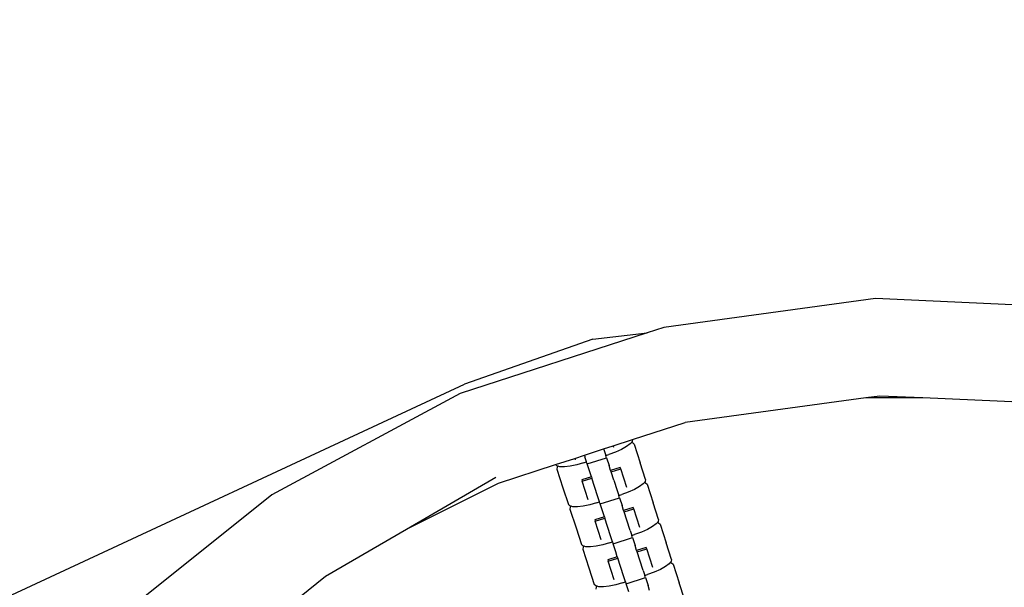
# Model space of a CAD drawing. Units: centimetres. Extents: x -230 to 11024, y -176 to 15176.
# Drawn here: x 6066 to 6268, y 7422 to 7538 of the extents above; entities that cross this region are included whole.
import ezdxf

# ---------------------------------------------------------------- set-up
doc = ezdxf.new("R2010")
doc.units = ezdxf.units.CM
doc.layers.add('InterSystem - drawing', color=7, linetype='Continuous')
doc.layers.add('InterSystem-dimension', color=7, linetype='Continuous', lineweight=5)
doc.styles.add('arial', font='arial.ttf')
doc.dimstyles.new('IS_1-50(mm)', dxfattribs={"dimtxt": 100, "dimasz": 100, "dimexe": 10, "dimexo": 50, "dimgap": 10, "dimtad": 1, "dimdec": 0, "dimrnd": 0.5, "dimzin": 0, "dimtxsty": 'arial', "dimcen": 50, "dimclrd": 256, "dimclre": 256, "dimclrt": 256, "dimadec": 1, "dimazin": 0, "dimtfac": 1, "dimtdec": 0, "dimtmove": 0, "dimatfit": 3, "dimfxl": 0, "dimtolj": 1, "dimtzin": 0, "dimlwd": -1, "dimlwe": -1, "dimarcsym": 0})

# ---------------------------------------------------------------- blocks, each defined once
blk = doc.blocks.new('*D4')
at = {"layer": 'Defpoints', "color": 0, "transparency": 16777216}
for p in [(5058.22, 10744.26), (5062.03, 3744.26), (7161.6, 3744.26)]:
    blk.add_point(p, dxfattribs=at)
at = {"layer": 'InterSystem-dimension', "transparency": 16777216}
for p, q in [((5108.22, 10744.26), (7171.6, 10744.26)), ((7161.6, 10644.26), (7161.6, 3844.26)), ((5112.03, 3744.26), (7171.6, 3744.26))]:
    blk.add_line(p, q, dxfattribs=at)
for points in [[(7144.94, 10644.26), (7178.27, 10644.26), (7161.6, 10744.26)], [(7144.94, 3844.26), (7178.27, 3844.26), (7161.6, 3744.26)]]:
    blk.add_solid(points, dxfattribs=at)
at = {"layer": 'InterSystem-dimension', "transparency": 16777216, "insert": (7100.55, 7244.26), "char_height": 100, "attachment_point": 5, "rotation": 90, "style": 'arial'}
blk.add_mtext('\\A1;7000', dxfattribs=at)

msp = doc.modelspace()

# ---------------------------------------------------------------- linework, layer by layer
at = {"layer": 'InterSystem - drawing'}
for p, q in [((6241.27, 7481.31), (6197.97, 7475.44)), ((6284.92, 7479.35), (6241.27, 7481.31)), ((6197.97, 7475.44), (6194.58, 7474.34)), ((6194.58, 7474.34), (6156.41, 7461.94)), ((6183.52, 7473.02), (6194.58, 7474.34)), ((6183.52, 7473.02), (6157.27, 7463.83)), ((5905.92, 7347.08), (6157.27, 7463.83)), ((6156.41, 7461.94), (6117.93, 7441.24)), ((6242.16, 7461.43), (6239.26, 7461.04)), ((6250.89, 7461.04), (6242.16, 7461.43)), ((6239.26, 7461.04), (6202.39, 7456.05)), ((6250.89, 7461.04), (6239.26, 7461.04)), ((6282.25, 7459.63), (6250.89, 7461.04)), ((6191.61, 7452.54), (6202.39, 7456.05)), ((6187.68, 7451.27), (6191.61, 7452.54)), ((6191.12, 7451.65), (6190.37, 7451.09)), ((6191.37, 7451.95), (6191.12, 7451.65)), ((6191.55, 7452.16), (6191.37, 7451.95)), ((6191.37, 7451.95), (6191.64, 7451.88)), ((6191.61, 7452.54), (6191.55, 7452.16)), ((6191.64, 7451.88), (6191.93, 7451.58)), ((6191.93, 7451.58), (6193.17, 7447.78)), ((6179.8, 7448.7), (6181.77, 7449.34)), ((6181.77, 7449.34), (6185.71, 7450.62)), ((6181.77, 7449.34), (6181.87, 7449.01)), ((6185.71, 7450.62), (6187.68, 7451.27)), ((6185.71, 7450.62), (6185.82, 7450.29)), ((6185.82, 7450.29), (6186.15, 7449.27)), ((6186.15, 7449.27), (6186.74, 7449.46)), ((6188.1, 7449.96), (6186.74, 7449.46)), ((6187.79, 7450.93), (6187.68, 7451.27)), ((6189.34, 7450.51), (6188.1, 7449.96)), ((6190.37, 7451.09), (6189.34, 7450.51)), ((6164.23, 7443.65), (6175.87, 7447.43)), ((6175.87, 7447.43), (6179.8, 7448.7)), ((6176.14, 7447.15), (6175.87, 7447.43)), ((6180.22, 7447.4), (6178.89, 7447.12)), ((6179.8, 7448.7), (6179.9, 7448.37)), ((6181.61, 7447.8), (6180.22, 7447.4)), ((6181.61, 7447.8), (6182.21, 7447.99)), ((6182.21, 7447.99), (6181.87, 7449.01)), ((6182.29, 7447.74), (6182.21, 7447.99)), ((6182.29, 7447.74), (6182.35, 7447.56)), ((6182.35, 7447.56), (6186.29, 7448.84)), ((6182.87, 7445.95), (6182.35, 7447.56)), ((6186.23, 7449.02), (6186.15, 7449.27)), ((6186.29, 7448.84), (6186.23, 7449.02)), ((6186.29, 7448.84), (6186.81, 7447.23)), ((6194.27, 7444.41), (6193.17, 7447.78)), ((6176.41, 7447.08), (6176.14, 7447.15)), ((6176.23, 7446.87), (6176.17, 7446.46)), ((6176.17, 7446.46), (6177.4, 7442.65)), ((6176.41, 7447.08), (6176.23, 7446.87)), ((6176.78, 7446.99), (6176.41, 7447.08)), ((6177.72, 7446.98), (6176.78, 7446.99)), ((6178.89, 7447.12), (6177.72, 7446.98)), ((6183.2, 7444.93), (6182.87, 7445.95)), ((6187.14, 7446.21), (6186.81, 7447.23)), ((6189.11, 7446.85), (6187.14, 7446.21)), ((6187.23, 7445.94), (6187.14, 7446.21)), ((6187.23, 7445.94), (6189.2, 7446.58)), ((6187.79, 7444.22), (6187.23, 7445.94)), ((6189.2, 7446.58), (6189.11, 7446.85)), ((6190.44, 7442.77), (6189.2, 7446.58)), ((6145.41, 7434.23), (6163.71, 7444.87)), ((6145.41, 7434.23), (6164.23, 7443.65)), ((6183.2, 7444.93), (6181.23, 7444.29)), ((6181.23, 7444.29), (6181.32, 7444.02)), ((6181.32, 7444.02), (6183.29, 7444.66)), ((6182.56, 7440.21), (6181.32, 7444.02)), ((6183.2, 7444.93), (6183.29, 7444.66)), ((6183.85, 7442.94), (6183.29, 7444.66)), ((6187.79, 7444.22), (6188.47, 7442.13)), ((6193.78, 7443.49), (6193.02, 7442.93)), ((6194.03, 7443.78), (6193.78, 7443.49)), ((6194.2, 7443.99), (6194.03, 7443.78)), ((6194.03, 7443.78), (6194.29, 7443.72)), ((6194.27, 7444.41), (6194.2, 7443.99)), ((6194.29, 7443.72), (6194.59, 7443.42)), ((6194.59, 7443.42), (6195.82, 7439.61)), ((6177.4, 7442.65), (6178.5, 7439.28)), ((6184.53, 7440.85), (6183.85, 7442.94)), ((6188.47, 7442.13), (6188.8, 7441.11)), ((6188.8, 7441.11), (6189.39, 7441.3)), ((6190.75, 7441.8), (6189.39, 7441.3)), ((6191.99, 7442.35), (6190.75, 7441.8)), ((6193.02, 7442.93), (6191.99, 7442.35)), ((6117.93, 7441.24), (6083.77, 7413.99)), ((6178.79, 7438.99), (6178.5, 7439.28)), ((6182.87, 7439.24), (6181.55, 7438.96)), ((6184.27, 7439.64), (6182.87, 7439.24)), ((6184.27, 7439.64), (6184.86, 7439.83)), ((6184.86, 7439.83), (6184.53, 7440.85)), ((6184.94, 7439.58), (6184.86, 7439.83)), ((6184.94, 7439.58), (6185, 7439.39)), ((6185, 7439.39), (6188.94, 7440.67)), ((6185.52, 7437.79), (6185, 7439.39)), ((6188.88, 7440.86), (6188.8, 7441.11)), ((6188.94, 7440.67), (6188.88, 7440.86)), ((6188.94, 7440.67), (6189.46, 7439.07)), ((6196.92, 7436.25), (6195.82, 7439.61)), ((6179.06, 7438.92), (6178.79, 7438.99)), ((6178.88, 7438.71), (6178.82, 7438.3)), ((6178.82, 7438.3), (6180.06, 7434.49)), ((6179.06, 7438.92), (6178.88, 7438.71)), ((6179.43, 7438.83), (6179.06, 7438.92)), ((6180.37, 7438.82), (6179.43, 7438.83)), ((6181.55, 7438.96), (6180.37, 7438.82)), ((6185.85, 7436.77), (6185.52, 7437.79)), ((6189.79, 7438.05), (6189.46, 7439.07)), ((6191.77, 7438.69), (6189.79, 7438.05)), ((6189.88, 7437.78), (6189.79, 7438.05)), ((6189.88, 7437.78), (6191.85, 7438.42)), ((6190.44, 7436.06), (6189.88, 7437.78)), ((6191.85, 7438.42), (6191.77, 7438.69)), ((6193.09, 7434.61), (6191.85, 7438.42)), ((6185.85, 7436.77), (6183.88, 7436.13)), ((6183.88, 7436.13), (6183.97, 7435.85)), ((6183.97, 7435.85), (6185.94, 7436.49)), ((6185.21, 7432.05), (6183.97, 7435.85)), ((6185.85, 7436.77), (6185.94, 7436.49)), ((6186.5, 7434.78), (6185.94, 7436.49)), ((6191.12, 7433.97), (6190.44, 7436.06)), ((6196.43, 7435.33), (6195.68, 7434.77)), ((6196.68, 7435.62), (6196.43, 7435.33)), ((6196.85, 7435.83), (6196.68, 7435.62)), ((6196.68, 7435.62), (6196.94, 7435.56)), ((6196.92, 7436.25), (6196.85, 7435.83)), ((6196.94, 7435.56), (6197.24, 7435.26)), ((6197.24, 7435.26), (6198.48, 7431.45)), ((6128.89, 7424.63), (6145.41, 7434.23)), ((6180.06, 7434.49), (6181.15, 7431.12)), ((6187.18, 7432.69), (6186.5, 7434.78)), ((6191.12, 7433.97), (6191.45, 7432.95)), ((6193.41, 7433.63), (6192.04, 7433.14)), ((6194.64, 7434.19), (6193.41, 7433.63)), ((6195.68, 7434.77), (6194.64, 7434.19)), ((6186.92, 7431.47), (6185.53, 7431.07)), ((6186.92, 7431.47), (6187.51, 7431.67)), ((6187.51, 7431.67), (6187.18, 7432.69)), ((6187.51, 7431.67), (6187.59, 7431.41)), ((6187.59, 7431.41), (6187.65, 7431.23)), ((6187.65, 7431.23), (6191.59, 7432.51)), ((6188.17, 7429.63), (6187.65, 7431.23)), ((6191.45, 7432.95), (6192.04, 7433.14)), ((6191.53, 7432.69), (6191.45, 7432.95)), ((6191.59, 7432.51), (6191.53, 7432.69)), ((6191.59, 7432.51), (6192.12, 7430.91)), ((6199.57, 7428.08), (6198.48, 7431.45)), ((6181.45, 7430.82), (6181.15, 7431.12)), ((6181.71, 7430.76), (6181.45, 7430.82)), ((6181.54, 7430.55), (6181.47, 7430.13)), ((6181.47, 7430.13), (6182.71, 7426.33)), ((6181.71, 7430.76), (6181.54, 7430.55)), ((6182.09, 7430.67), (6181.71, 7430.76)), ((6183.02, 7430.65), (6182.09, 7430.67)), ((6184.2, 7430.79), (6183.02, 7430.65)), ((6185.53, 7431.07), (6184.2, 7430.79)), ((6188.5, 7428.61), (6188.17, 7429.63)), ((6192.45, 7429.89), (6192.12, 7430.91)), ((6194.42, 7430.53), (6192.45, 7429.89)), ((6192.54, 7429.61), (6192.45, 7429.89)), ((6192.54, 7429.61), (6194.51, 7430.25)), ((6193.09, 7427.9), (6192.54, 7429.61)), ((6194.51, 7430.25), (6194.42, 7430.53)), ((6195.74, 7426.45), (6194.51, 7430.25)), ((6188.5, 7428.61), (6186.53, 7427.96)), ((6186.53, 7427.96), (6186.62, 7427.69)), ((6186.62, 7427.69), (6188.59, 7428.33)), ((6187.86, 7423.88), (6186.62, 7427.69)), ((6188.5, 7428.61), (6188.59, 7428.33)), ((6189.15, 7426.62), (6188.59, 7428.33)), ((6193.77, 7425.8), (6193.09, 7427.9)), ((6199.08, 7427.16), (6198.33, 7426.6)), ((6199.33, 7427.46), (6199.08, 7427.16)), ((6199.5, 7427.67), (6199.33, 7427.46)), ((6199.33, 7427.46), (6199.59, 7427.39)), ((6199.57, 7428.08), (6199.5, 7427.67)), ((6199.59, 7427.39), (6199.89, 7427.1)), ((6182.71, 7426.33), (6183.8, 7422.96)), ((6189.83, 7424.52), (6189.15, 7426.62)), ((6193.77, 7425.8), (6194.1, 7424.78)), ((6196.06, 7425.47), (6194.7, 7424.98)), ((6197.3, 7426.03), (6196.06, 7425.47)), ((6198.33, 7426.6), (6197.3, 7426.03)), ((6199.89, 7427.1), (6201.13, 7423.29)), ((6097.52, 7399.61), (6128.89, 7424.63)), ((6189.57, 7423.31), (6188.18, 7422.91)), ((6189.57, 7423.31), (6190.16, 7423.5)), ((6190.16, 7423.5), (6189.83, 7424.52)), ((6190.16, 7423.5), (6190.24, 7423.25)), ((6190.24, 7423.25), (6190.3, 7423.07)), ((6190.3, 7423.07), (6194.25, 7424.35)), ((6194.1, 7424.78), (6194.7, 7424.98)), ((6194.19, 7424.53), (6194.1, 7424.78)), ((6194.25, 7424.35), (6194.19, 7424.53)), ((6194.25, 7424.35), (6194.77, 7422.74)), ((6202.22, 7419.92), (6201.13, 7423.29)), ((6184.1, 7422.66), (6183.8, 7422.96)), ((6184.36, 7422.6), (6184.1, 7422.66)), ((6184.19, 7422.39), (6184.12, 7421.97)), ((6184.36, 7422.6), (6184.19, 7422.39)), ((6184.74, 7422.5), (6184.36, 7422.6)), ((6185.68, 7422.49), (6184.74, 7422.5)), ((6186.85, 7422.63), (6185.68, 7422.49)), ((6188.18, 7422.91), (6186.85, 7422.63)), ((6190.83, 7421.46), (6190.3, 7423.07)), ((6195.1, 7421.72), (6194.77, 7422.74))]:
    msp.add_line(p, q, dxfattribs=at)

# ---------------------------------------------------------------- dimensions: what is measured, and where the dimension line sits
at = {"layer": 'InterSystem-dimension'}
dim = msp.add_linear_dim(base=(7161.6, 3744.26), p1=(5058.22, 10744.26), p2=(5062.03, 3744.26), angle=90, dimstyle='IS_1-50(mm)', dxfattribs=at)
dim.commit()
dim.dimension.update_dxf_attribs({"geometry": '*D4', "text_midpoint": (7100.55, 7244.26)})

doc.saveas('drawing.dxf')
